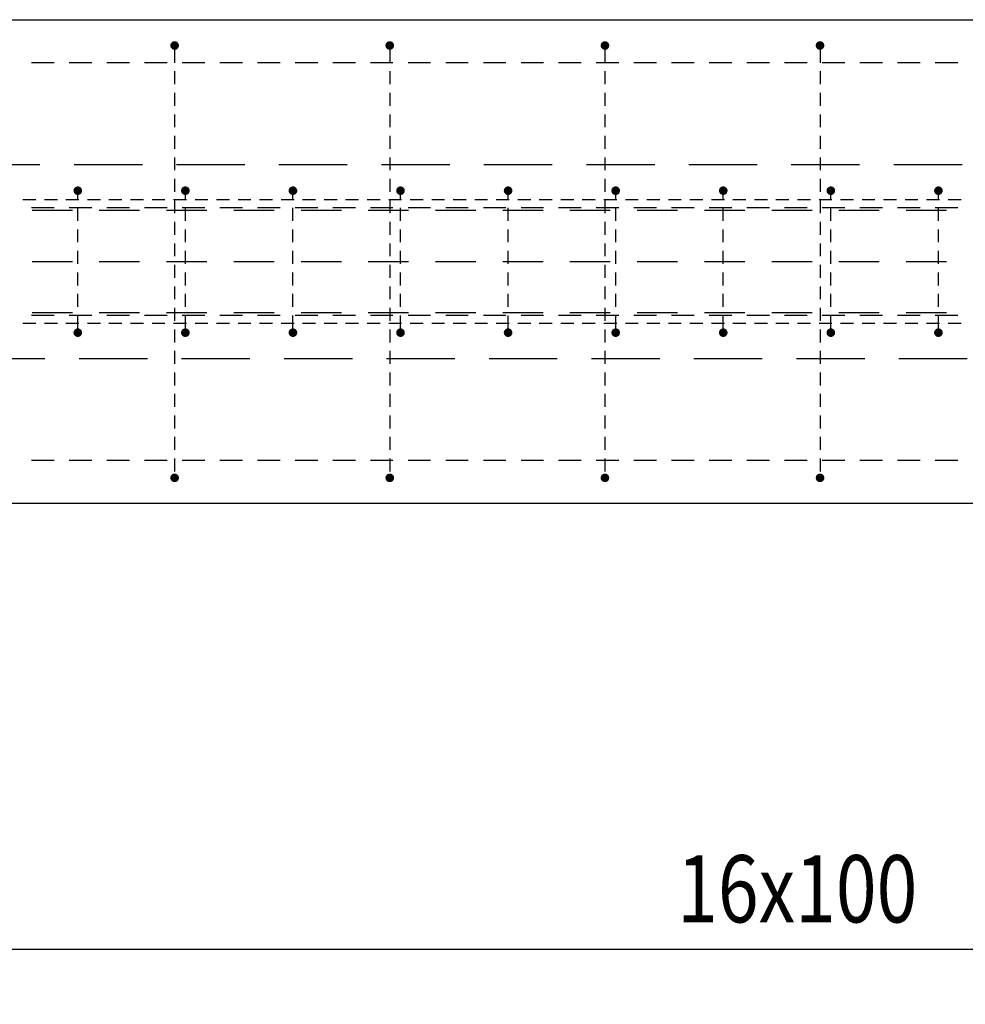
# Model space of a CAD drawing. Units: millimetres. Extents: x 134490 to 161559, y -10176 to 6501.
# Drawn here: x 148051 to 148930, y -5600 to -4684 of the extents above; entities that cross this region are included whole.
import ezdxf

# ---------------------------------------------------------------- set-up
doc = ezdxf.new("R2010")
doc.units = ezdxf.units.MM
doc.header["$LTSCALE"] = 20
doc.linetypes.add('HIDDEN2', pattern=[4.7625, 3.175, -1.5875])
for name, color, linetype in [('K-KOTY', 151, 'Continuous'), ('K-TVAR', 2, 'Continuous'), ('K-TVAR_NAD', 21, 'HIDDEN2'), ('KÓTY_POPIS_ŘADY', 2, 'Continuous'), ('P_PŘÍČNÉ-HORNÍ', 31, 'Continuous')]:
    doc.layers.add(name, color=color, linetype=linetype)
doc.styles.add('KCE-text', font='romans.shx', dxfattribs={"width": 0.8, "height": 62.5})
doc.styles.add('RomanS', font='romans.shx', dxfattribs={"width": 0.7})
doc.dimstyles.new('KCE-25', dxfattribs={"dimscale": 25, "dimtxt": 2.5, "dimasz": 1, "dimexe": 1.25, "dimexo": 0.625, "dimtad": 1, "dimdec": 0, "dimtxsty": 'RomanS', "dimblk": 'dim_end', "dimcen": 2.5, "dimse1": 1, "dimse2": 1, "dimclrt": 2, "dimadec": 1, "dimazin": 0, "dimtfac": 1, "dimtdec": 0, "dimtix": 1, "dimtmove": 2, "dimatfit": 3, "dimldrblk": 'dim_end', "dimfxl": 1, "dimarcsym": 0})

# ---------------------------------------------------------------- blocks, each defined once
blk = doc.blocks.new('dim_end')
for p, q in [((0, 2), (0, -2)), ((-0.8, -0.8), (0.8, 0.8)), ((1, 0), (-1, 0))]:
    blk.add_line(p, q)
blk = doc.blocks.new('*D282')
at = {"layer": 'Defpoints', "color": 0, "transparency": 16777216}
for p in [(150069.94, -5134.28), (146099.94, -7475.46), (150069.94, -7737.3)]:
    blk.add_point(p, dxfattribs=at)
at = {"layer": 'K-KOTY', "color": 0, "lineweight": -2, "transparency": 16777216}
blk.add_line((146124.94, -7737.3), (150044.94, -7737.3), dxfattribs=at)
at = {"layer": 'K-KOTY', "color": 0, "lineweight": -2, "transparency": 16777216, "xscale": 25, "yscale": 25, "zscale": 25, "rotation": 180}
blk.add_blockref('dim_end', (146099.94, -7737.3), dxfattribs=at)
at = {"layer": 'K-KOTY', "color": 0, "lineweight": -2, "transparency": 16777216, "xscale": 25, "yscale": 25, "zscale": 25}
blk.add_blockref('dim_end', (150069.94, -7737.3), dxfattribs=at)
at = {"layer": 'K-KOTY', "color": 2, "transparency": 16777216, "insert": (148084.94, -7690.42), "char_height": 62.5, "attachment_point": 5, "style": 'RomanS'}
blk.add_mtext('3970', dxfattribs=at)
blk = doc.blocks.new('*D283')
at = {"layer": 'Defpoints', "color": 0, "transparency": 16777216}
for p in [(150069.94, -5134.28), (147599.94, -6906.85), (150069.94, -7025.89)]:
    blk.add_point(p, dxfattribs=at)
at = {"layer": 'K-KOTY', "color": 0, "lineweight": -2, "transparency": 16777216}
blk.add_line((147624.94, -7025.89), (150044.94, -7025.89), dxfattribs=at)
at = {"layer": 'K-KOTY', "color": 0, "lineweight": -2, "transparency": 16777216, "xscale": 25, "yscale": 25, "zscale": 25, "rotation": 180}
blk.add_blockref('dim_end', (147599.94, -7025.89), dxfattribs=at)
at = {"layer": 'K-KOTY', "color": 0, "lineweight": -2, "transparency": 16777216, "xscale": 25, "yscale": 25, "zscale": 25}
blk.add_blockref('dim_end', (150069.94, -7025.89), dxfattribs=at)
at = {"layer": 'K-KOTY', "color": 2, "transparency": 16777216, "insert": (148834.94, -6979.02), "char_height": 62.5, "attachment_point": 5, "style": 'RomanS'}
blk.add_mtext('2470', dxfattribs=at)

msp = doc.modelspace()

# ---------------------------------------------------------------- linework, layer by layer
at = {"layer": 'K-TVAR', "color": 7}
for p, q in [((138319.94, -4684.28), (150069.94, -4684.28)), ((150069.94, -5134.28), (138319.94, -5134.28))]:
    msp.add_line(p, q, dxfattribs=at)
at = {"layer": 'K-TVAR_NAD', "color": 7}
for p, q in [((150069.94, -4819.28), (138104.94, -4819.28)), ((138104.94, -4999.28), (150069.94, -4999.28))]:
    msp.add_line(p, q, dxfattribs=at)
at = {"layer": 'KÓTY_POPIS_ŘADY', "color": 151}
msp.add_line((148004.94, -5548.62), (150029.94, -5548.62), dxfattribs=at)
at = {"layer": 'P_PŘÍČNÉ-HORNÍ'}
for points in [[(148196.94, -4708.28, 4, 4, 1), (148192.94, -4708.28, 4, 4, 1)], [(148396.94, -4708.28, 4, 4, 1), (148392.94, -4708.28, 4, 4, 1)], [(148596.94, -4708.28, 4, 4, 1), (148592.94, -4708.28, 4, 4, 1)], [(148796.94, -4708.28, 4, 4, 1), (148792.94, -4708.28, 4, 4, 1)], [(148106.94, -4843.28, 4, 4, 1), (148102.94, -4843.28, 4, 4, 1)], [(148206.94, -4843.28, 4, 4, 1), (148202.94, -4843.28, 4, 4, 1)], [(148306.94, -4843.28, 4, 4, 1), (148302.94, -4843.28, 4, 4, 1)], [(148406.94, -4843.28, 4, 4, 1), (148402.94, -4843.28, 4, 4, 1)], [(148506.94, -4843.28, 4, 4, 1), (148502.94, -4843.28, 4, 4, 1)], [(148606.94, -4843.28, 4, 4, 1), (148602.94, -4843.28, 4, 4, 1)], [(148706.94, -4843.28, 4, 4, 1), (148702.94, -4843.28, 4, 4, 1)], [(148806.94, -4843.28, 4, 4, 1), (148802.94, -4843.28, 4, 4, 1)], [(148906.94, -4843.28, 4, 4, 1), (148902.94, -4843.28, 4, 4, 1)], [(148106.94, -4975.28, 4, 4, 1), (148102.94, -4975.28, 4, 4, 1)], [(148206.94, -4975.28, 4, 4, 1), (148202.94, -4975.28, 4, 4, 1)], [(148306.94, -4975.28, 4, 4, 1), (148302.94, -4975.28, 4, 4, 1)], [(148406.94, -4975.28, 4, 4, 1), (148402.94, -4975.28, 4, 4, 1)], [(148506.94, -4975.28, 4, 4, 1), (148502.94, -4975.28, 4, 4, 1)], [(148606.94, -4975.28, 4, 4, 1), (148602.94, -4975.28, 4, 4, 1)], [(148706.94, -4975.28, 4, 4, 1), (148702.94, -4975.28, 4, 4, 1)], [(148806.94, -4975.28, 4, 4, 1), (148802.94, -4975.28, 4, 4, 1)], [(148906.94, -4975.28, 4, 4, 1), (148902.94, -4975.28, 4, 4, 1)], [(148196.94, -5110.28, 4, 4, 1), (148192.94, -5110.28, 4, 4, 1)], [(148396.94, -5110.28, 4, 4, 1), (148392.94, -5110.28, 4, 4, 1)], [(148596.94, -5110.28, 4, 4, 1), (148592.94, -5110.28, 4, 4, 1)], [(148796.94, -5110.28, 4, 4, 1), (148792.94, -5110.28, 4, 4, 1)]]:
    msp.add_lwpolyline(points, format="xyseb", close=True, dxfattribs=at)
for points in [[(148194.94, -4712.28), (148194.94, -4724.28)], [(148394.94, -4712.28), (148394.94, -4724.28)], [(148594.94, -4712.28), (148594.94, -4724.28)], [(148794.94, -4712.28), (148794.94, -4724.28)], [(148082.94, -4724.28), (148061.94, -4724.28)], [(148082.94, -4724.28), (148061.94, -4724.28)], [(148117.94, -4724.28), (148096.94, -4724.28)], [(148117.94, -4724.28), (148096.94, -4724.28)], [(148152.94, -4724.28), (148131.94, -4724.28)], [(148152.94, -4724.28), (148131.94, -4724.28)], [(148187.94, -4724.28), (148166.94, -4724.28)], [(148187.94, -4724.28), (148166.94, -4724.28)], [(148194.94, -4732.28), (148194.94, -4744.28)], [(148222.94, -4724.28), (148201.94, -4724.28)], [(148222.94, -4724.28), (148201.94, -4724.28)], [(148257.94, -4724.28), (148236.94, -4724.28)], [(148257.94, -4724.28), (148236.94, -4724.28)], [(148292.94, -4724.28), (148271.94, -4724.28)], [(148292.94, -4724.28), (148271.94, -4724.28)], [(148327.94, -4724.28), (148306.94, -4724.28)], [(148327.94, -4724.28), (148306.94, -4724.28)], [(148362.94, -4724.28), (148341.94, -4724.28)], [(148362.94, -4724.28), (148341.94, -4724.28)], [(148397.94, -4724.28), (148376.94, -4724.28)], [(148397.94, -4724.28), (148376.94, -4724.28)], [(148394.94, -4732.28), (148394.94, -4744.28)], [(148432.94, -4724.28), (148411.94, -4724.28)], [(148432.94, -4724.28), (148411.94, -4724.28)], [(148467.94, -4724.28), (148446.94, -4724.28)], [(148467.94, -4724.28), (148446.94, -4724.28)], [(148502.94, -4724.28), (148481.94, -4724.28)], [(148502.94, -4724.28), (148481.94, -4724.28)], [(148537.94, -4724.28), (148516.94, -4724.28)], [(148537.94, -4724.28), (148516.94, -4724.28)], [(148572.94, -4724.28), (148551.94, -4724.28)], [(148572.94, -4724.28), (148551.94, -4724.28)], [(148607.94, -4724.28), (148586.94, -4724.28)], [(148607.94, -4724.28), (148586.94, -4724.28)], [(148594.94, -4732.28), (148594.94, -4744.28)], [(148642.94, -4724.28), (148621.94, -4724.28)], [(148642.94, -4724.28), (148621.94, -4724.28)], [(148677.94, -4724.28), (148656.94, -4724.28)], [(148677.94, -4724.28), (148656.94, -4724.28)], [(148712.94, -4724.28), (148691.94, -4724.28)], [(148712.94, -4724.28), (148691.94, -4724.28)], [(148747.94, -4724.28), (148726.94, -4724.28)], [(148747.94, -4724.28), (148726.94, -4724.28)], [(148782.94, -4724.28), (148761.94, -4724.28)], [(148782.94, -4724.28), (148761.94, -4724.28)], [(148794.94, -4732.28), (148794.94, -4744.28)], [(148817.94, -4724.28), (148796.94, -4724.28)], [(148817.94, -4724.28), (148796.94, -4724.28)], [(148852.94, -4724.28), (148831.94, -4724.28)], [(148852.94, -4724.28), (148831.94, -4724.28)], [(148887.94, -4724.28), (148866.94, -4724.28)], [(148887.94, -4724.28), (148866.94, -4724.28)], [(148922.94, -4724.28), (148901.94, -4724.28)], [(148922.94, -4724.28), (148901.94, -4724.28)], [(148194.94, -4752.28), (148194.94, -4764.28)], [(148394.94, -4752.28), (148394.94, -4764.28)], [(148594.94, -4752.28), (148594.94, -4764.28)], [(148794.94, -4752.28), (148794.94, -4764.28)], [(148194.94, -4772.28), (148194.94, -4784.28)], [(148394.94, -4772.28), (148394.94, -4784.28)], [(148594.94, -4772.28), (148594.94, -4784.28)], [(148794.94, -4772.28), (148794.94, -4784.28)], [(148194.94, -4792.28), (148194.94, -4804.28)], [(148394.94, -4792.28), (148394.94, -4804.28)], [(148594.94, -4792.28), (148594.94, -4804.28)], [(148794.94, -4792.28), (148794.94, -4804.28)], [(148194.94, -4812.28), (148194.94, -4824.28)], [(148394.94, -4812.28), (148394.94, -4824.28)], [(148594.94, -4812.28), (148594.94, -4824.28)], [(148794.94, -4812.28), (148794.94, -4824.28)], [(148194.94, -4832.28), (148194.94, -4844.28)], [(148394.94, -4832.28), (148394.94, -4844.28)], [(148594.94, -4832.28), (148594.94, -4844.28)], [(148794.94, -4832.28), (148794.94, -4844.28)], [(148065.94, -4851.78), (148053.94, -4851.78)], [(148065.94, -4851.78), (148053.94, -4851.78)], [(148065.94, -4851.78), (148053.94, -4851.78)], [(148065.94, -4851.78), (148053.94, -4851.78)], [(148065.94, -4851.78), (148053.94, -4851.78)], [(148085.94, -4851.78), (148073.94, -4851.78)], [(148085.94, -4851.78), (148073.94, -4851.78)], [(148085.94, -4851.78), (148073.94, -4851.78)], [(148085.94, -4851.78), (148073.94, -4851.78)], [(148085.94, -4851.78), (148073.94, -4851.78)], [(148105.94, -4851.78), (148093.94, -4851.78)], [(148105.94, -4851.78), (148093.94, -4851.78)], [(148105.94, -4851.78), (148093.94, -4851.78)], [(148105.94, -4851.78), (148093.94, -4851.78)], [(148105.94, -4851.78), (148093.94, -4851.78)], [(148104.94, -4851.28), (148104.94, -4847.28)], [(148125.94, -4851.78), (148113.94, -4851.78)], [(148125.94, -4851.78), (148113.94, -4851.78)], [(148125.94, -4851.78), (148113.94, -4851.78)], [(148125.94, -4851.78), (148113.94, -4851.78)], [(148125.94, -4851.78), (148113.94, -4851.78)], [(148145.94, -4851.78), (148133.94, -4851.78)], [(148145.94, -4851.78), (148133.94, -4851.78)], [(148145.94, -4851.78), (148133.94, -4851.78)], [(148145.94, -4851.78), (148133.94, -4851.78)], [(148145.94, -4851.78), (148133.94, -4851.78)], [(148165.94, -4851.78), (148153.94, -4851.78)], [(148165.94, -4851.78), (148153.94, -4851.78)], [(148165.94, -4851.78), (148153.94, -4851.78)], [(148165.94, -4851.78), (148153.94, -4851.78)], [(148165.94, -4851.78), (148153.94, -4851.78)], [(148185.94, -4851.78), (148173.94, -4851.78)], [(148185.94, -4851.78), (148173.94, -4851.78)], [(148185.94, -4851.78), (148173.94, -4851.78)], [(148185.94, -4851.78), (148173.94, -4851.78)], [(148185.94, -4851.78), (148173.94, -4851.78)], [(148205.94, -4851.78), (148193.94, -4851.78)], [(148205.94, -4851.78), (148193.94, -4851.78)], [(148205.94, -4851.78), (148193.94, -4851.78)], [(148205.94, -4851.78), (148193.94, -4851.78)], [(148205.94, -4851.78), (148193.94, -4851.78)], [(148204.94, -4851.28), (148204.94, -4847.28)], [(148225.94, -4851.78), (148213.94, -4851.78)], [(148225.94, -4851.78), (148213.94, -4851.78)], [(148225.94, -4851.78), (148213.94, -4851.78)], [(148225.94, -4851.78), (148213.94, -4851.78)], [(148225.94, -4851.78), (148213.94, -4851.78)], [(148245.94, -4851.78), (148233.94, -4851.78)], [(148245.94, -4851.78), (148233.94, -4851.78)], [(148245.94, -4851.78), (148233.94, -4851.78)], [(148245.94, -4851.78), (148233.94, -4851.78)], [(148245.94, -4851.78), (148233.94, -4851.78)], [(148265.94, -4851.78), (148253.94, -4851.78)], [(148265.94, -4851.78), (148253.94, -4851.78)], [(148265.94, -4851.78), (148253.94, -4851.78)], [(148265.94, -4851.78), (148253.94, -4851.78)], [(148265.94, -4851.78), (148253.94, -4851.78)], [(148285.94, -4851.78), (148273.94, -4851.78)], [(148285.94, -4851.78), (148273.94, -4851.78)], [(148285.94, -4851.78), (148273.94, -4851.78)], [(148285.94, -4851.78), (148273.94, -4851.78)], [(148285.94, -4851.78), (148273.94, -4851.78)], [(148305.94, -4851.78), (148293.94, -4851.78)], [(148305.94, -4851.78), (148293.94, -4851.78)], [(148305.94, -4851.78), (148293.94, -4851.78)], [(148305.94, -4851.78), (148293.94, -4851.78)], [(148305.94, -4851.78), (148293.94, -4851.78)], [(148304.94, -4851.28), (148304.94, -4847.28)], [(148325.94, -4851.78), (148313.94, -4851.78)], [(148325.94, -4851.78), (148313.94, -4851.78)], [(148325.94, -4851.78), (148313.94, -4851.78)], [(148325.94, -4851.78), (148313.94, -4851.78)], [(148325.94, -4851.78), (148313.94, -4851.78)], [(148345.94, -4851.78), (148333.94, -4851.78)], [(148345.94, -4851.78), (148333.94, -4851.78)], [(148345.94, -4851.78), (148333.94, -4851.78)], [(148345.94, -4851.78), (148333.94, -4851.78)], [(148345.94, -4851.78), (148333.94, -4851.78)], [(148365.94, -4851.78), (148353.94, -4851.78)], [(148365.94, -4851.78), (148353.94, -4851.78)], [(148365.94, -4851.78), (148353.94, -4851.78)], [(148365.94, -4851.78), (148353.94, -4851.78)], [(148365.94, -4851.78), (148353.94, -4851.78)], [(148385.94, -4851.78), (148373.94, -4851.78)], [(148385.94, -4851.78), (148373.94, -4851.78)], [(148385.94, -4851.78), (148373.94, -4851.78)], [(148385.94, -4851.78), (148373.94, -4851.78)], [(148385.94, -4851.78), (148373.94, -4851.78)], [(148405.94, -4851.78), (148393.94, -4851.78)], [(148405.94, -4851.78), (148393.94, -4851.78)], [(148405.94, -4851.78), (148393.94, -4851.78)], [(148405.94, -4851.78), (148393.94, -4851.78)], [(148405.94, -4851.78), (148393.94, -4851.78)], [(148404.94, -4851.28), (148404.94, -4847.28)], [(148425.94, -4851.78), (148413.94, -4851.78)], [(148425.94, -4851.78), (148413.94, -4851.78)], [(148425.94, -4851.78), (148413.94, -4851.78)], [(148425.94, -4851.78), (148413.94, -4851.78)], [(148425.94, -4851.78), (148413.94, -4851.78)], [(148445.94, -4851.78), (148433.94, -4851.78)], [(148445.94, -4851.78), (148433.94, -4851.78)], [(148445.94, -4851.78), (148433.94, -4851.78)], [(148445.94, -4851.78), (148433.94, -4851.78)], [(148445.94, -4851.78), (148433.94, -4851.78)], [(148465.94, -4851.78), (148453.94, -4851.78)], [(148465.94, -4851.78), (148453.94, -4851.78)], [(148465.94, -4851.78), (148453.94, -4851.78)], [(148465.94, -4851.78), (148453.94, -4851.78)], [(148465.94, -4851.78), (148453.94, -4851.78)], [(148485.94, -4851.78), (148473.94, -4851.78)], [(148485.94, -4851.78), (148473.94, -4851.78)], [(148485.94, -4851.78), (148473.94, -4851.78)], [(148485.94, -4851.78), (148473.94, -4851.78)], [(148485.94, -4851.78), (148473.94, -4851.78)], [(148505.94, -4851.78), (148493.94, -4851.78)], [(148505.94, -4851.78), (148493.94, -4851.78)], [(148505.94, -4851.78), (148493.94, -4851.78)], [(148505.94, -4851.78), (148493.94, -4851.78)], [(148505.94, -4851.78), (148493.94, -4851.78)], [(148504.94, -4851.28), (148504.94, -4847.28)], [(148525.94, -4851.78), (148513.94, -4851.78)], [(148525.94, -4851.78), (148513.94, -4851.78)], [(148525.94, -4851.78), (148513.94, -4851.78)], [(148525.94, -4851.78), (148513.94, -4851.78)], [(148525.94, -4851.78), (148513.94, -4851.78)], [(148545.94, -4851.78), (148533.94, -4851.78)], [(148545.94, -4851.78), (148533.94, -4851.78)], [(148545.94, -4851.78), (148533.94, -4851.78)], [(148545.94, -4851.78), (148533.94, -4851.78)], [(148545.94, -4851.78), (148533.94, -4851.78)], [(148565.94, -4851.78), (148553.94, -4851.78)], [(148565.94, -4851.78), (148553.94, -4851.78)], [(148565.94, -4851.78), (148553.94, -4851.78)], [(148565.94, -4851.78), (148553.94, -4851.78)], [(148565.94, -4851.78), (148553.94, -4851.78)], [(148585.94, -4851.78), (148573.94, -4851.78)], [(148585.94, -4851.78), (148573.94, -4851.78)], [(148585.94, -4851.78), (148573.94, -4851.78)], [(148585.94, -4851.78), (148573.94, -4851.78)], [(148585.94, -4851.78), (148573.94, -4851.78)], [(148605.94, -4851.78), (148593.94, -4851.78)], [(148605.94, -4851.78), (148593.94, -4851.78)], [(148605.94, -4851.78), (148593.94, -4851.78)], [(148605.94, -4851.78), (148593.94, -4851.78)], [(148605.94, -4851.78), (148593.94, -4851.78)], [(148604.94, -4851.28), (148604.94, -4847.28)], [(148625.94, -4851.78), (148613.94, -4851.78)], [(148625.94, -4851.78), (148613.94, -4851.78)], [(148625.94, -4851.78), (148613.94, -4851.78)], [(148625.94, -4851.78), (148613.94, -4851.78)], [(148625.94, -4851.78), (148613.94, -4851.78)], [(148645.94, -4851.78), (148633.94, -4851.78)], [(148645.94, -4851.78), (148633.94, -4851.78)], [(148645.94, -4851.78), (148633.94, -4851.78)], [(148645.94, -4851.78), (148633.94, -4851.78)], [(148645.94, -4851.78), (148633.94, -4851.78)], [(148665.94, -4851.78), (148653.94, -4851.78)], [(148665.94, -4851.78), (148653.94, -4851.78)], [(148665.94, -4851.78), (148653.94, -4851.78)], [(148665.94, -4851.78), (148653.94, -4851.78)], [(148665.94, -4851.78), (148653.94, -4851.78)], [(148685.94, -4851.78), (148673.94, -4851.78)], [(148685.94, -4851.78), (148673.94, -4851.78)], [(148685.94, -4851.78), (148673.94, -4851.78)], [(148685.94, -4851.78), (148673.94, -4851.78)], [(148685.94, -4851.78), (148673.94, -4851.78)], [(148705.94, -4851.78), (148693.94, -4851.78)], [(148705.94, -4851.78), (148693.94, -4851.78)], [(148705.94, -4851.78), (148693.94, -4851.78)], [(148705.94, -4851.78), (148693.94, -4851.78)], [(148705.94, -4851.78), (148693.94, -4851.78)], [(148704.94, -4851.28), (148704.94, -4847.28)], [(148725.94, -4851.78), (148713.94, -4851.78)], [(148725.94, -4851.78), (148713.94, -4851.78)], [(148725.94, -4851.78), (148713.94, -4851.78)], [(148725.94, -4851.78), (148713.94, -4851.78)], [(148725.94, -4851.78), (148713.94, -4851.78)], [(148745.94, -4851.78), (148733.94, -4851.78)], [(148745.94, -4851.78), (148733.94, -4851.78)], [(148745.94, -4851.78), (148733.94, -4851.78)], [(148745.94, -4851.78), (148733.94, -4851.78)], [(148745.94, -4851.78), (148733.94, -4851.78)], [(148765.94, -4851.78), (148753.94, -4851.78)], [(148765.94, -4851.78), (148753.94, -4851.78)], [(148765.94, -4851.78), (148753.94, -4851.78)], [(148765.94, -4851.78), (148753.94, -4851.78)], [(148765.94, -4851.78), (148753.94, -4851.78)], [(148785.94, -4851.78), (148773.94, -4851.78)], [(148785.94, -4851.78), (148773.94, -4851.78)], [(148785.94, -4851.78), (148773.94, -4851.78)], [(148785.94, -4851.78), (148773.94, -4851.78)], [(148785.94, -4851.78), (148773.94, -4851.78)], [(148805.94, -4851.78), (148793.94, -4851.78)], [(148805.94, -4851.78), (148793.94, -4851.78)], [(148805.94, -4851.78), (148793.94, -4851.78)], [(148805.94, -4851.78), (148793.94, -4851.78)], [(148805.94, -4851.78), (148793.94, -4851.78)], [(148804.94, -4851.28), (148804.94, -4847.28)], [(148825.94, -4851.78), (148813.94, -4851.78)], [(148825.94, -4851.78), (148813.94, -4851.78)], [(148825.94, -4851.78), (148813.94, -4851.78)], [(148825.94, -4851.78), (148813.94, -4851.78)], [(148825.94, -4851.78), (148813.94, -4851.78)], [(148845.94, -4851.78), (148833.94, -4851.78)], [(148845.94, -4851.78), (148833.94, -4851.78)], [(148845.94, -4851.78), (148833.94, -4851.78)], [(148845.94, -4851.78), (148833.94, -4851.78)], [(148845.94, -4851.78), (148833.94, -4851.78)], [(148865.94, -4851.78), (148853.94, -4851.78)], [(148865.94, -4851.78), (148853.94, -4851.78)], [(148865.94, -4851.78), (148853.94, -4851.78)], [(148865.94, -4851.78), (148853.94, -4851.78)], [(148865.94, -4851.78), (148853.94, -4851.78)], [(148885.94, -4851.78), (148873.94, -4851.78)], [(148885.94, -4851.78), (148873.94, -4851.78)], [(148885.94, -4851.78), (148873.94, -4851.78)], [(148885.94, -4851.78), (148873.94, -4851.78)], [(148885.94, -4851.78), (148873.94, -4851.78)], [(148905.94, -4851.78), (148893.94, -4851.78)], [(148905.94, -4851.78), (148893.94, -4851.78)], [(148905.94, -4851.78), (148893.94, -4851.78)], [(148905.94, -4851.78), (148893.94, -4851.78)], [(148905.94, -4851.78), (148893.94, -4851.78)], [(148904.94, -4851.28), (148904.94, -4847.28)], [(148925.94, -4851.78), (148913.94, -4851.78)], [(148925.94, -4851.78), (148913.94, -4851.78)], [(148925.94, -4851.78), (148913.94, -4851.78)], [(148925.94, -4851.78), (148913.94, -4851.78)], [(148925.94, -4851.78), (148913.94, -4851.78)], [(148082.94, -4859.28), (148061.94, -4859.28)], [(148117.94, -4859.28), (148096.94, -4859.28)], [(148104.94, -4871.28), (148104.94, -4859.28)], [(148152.94, -4859.28), (148131.94, -4859.28)], [(148187.94, -4859.28), (148166.94, -4859.28)], [(148194.94, -4852.28), (148194.94, -4864.28)], [(148222.94, -4859.28), (148201.94, -4859.28)], [(148204.94, -4871.28), (148204.94, -4859.28)], [(148257.94, -4859.28), (148236.94, -4859.28)], [(148292.94, -4859.28), (148271.94, -4859.28)], [(148304.94, -4871.28), (148304.94, -4859.28)], [(148327.94, -4859.28), (148306.94, -4859.28)], [(148362.94, -4859.28), (148341.94, -4859.28)], [(148397.94, -4859.28), (148376.94, -4859.28)], [(148394.94, -4852.28), (148394.94, -4864.28)], [(148404.94, -4871.28), (148404.94, -4859.28)], [(148432.94, -4859.28), (148411.94, -4859.28)], [(148467.94, -4859.28), (148446.94, -4859.28)], [(148502.94, -4859.28), (148481.94, -4859.28)], [(148504.94, -4871.28), (148504.94, -4859.28)], [(148537.94, -4859.28), (148516.94, -4859.28)], [(148572.94, -4859.28), (148551.94, -4859.28)], [(148607.94, -4859.28), (148586.94, -4859.28)], [(148594.94, -4852.28), (148594.94, -4864.28)], [(148604.94, -4871.28), (148604.94, -4859.28)], [(148642.94, -4859.28), (148621.94, -4859.28)], [(148677.94, -4859.28), (148656.94, -4859.28)], [(148712.94, -4859.28), (148691.94, -4859.28)], [(148704.94, -4871.28), (148704.94, -4859.28)], [(148747.94, -4859.28), (148726.94, -4859.28)], [(148782.94, -4859.28), (148761.94, -4859.28)], [(148794.94, -4852.28), (148794.94, -4864.28)], [(148817.94, -4859.28), (148796.94, -4859.28)], [(148804.94, -4871.28), (148804.94, -4859.28)], [(148852.94, -4859.28), (148831.94, -4859.28)], [(148887.94, -4859.28), (148866.94, -4859.28)], [(148922.94, -4859.28), (148901.94, -4859.28)], [(148904.94, -4871.28), (148904.94, -4859.28)], [(148099.94, -4861.78), (148062.44, -4861.78)], [(148099.94, -4861.78), (148062.44, -4861.78)], [(148162.44, -4861.78), (148124.94, -4861.78)], [(148162.44, -4861.78), (148124.94, -4861.78)], [(148224.94, -4861.78), (148187.44, -4861.78)], [(148224.94, -4861.78), (148187.44, -4861.78)], [(148287.44, -4861.78), (148249.94, -4861.78)], [(148287.44, -4861.78), (148249.94, -4861.78)], [(148349.94, -4861.78), (148312.44, -4861.78)], [(148349.94, -4861.78), (148312.44, -4861.78)], [(148412.44, -4861.78), (148374.94, -4861.78)], [(148412.44, -4861.78), (148374.94, -4861.78)], [(148474.94, -4861.78), (148437.44, -4861.78)], [(148474.94, -4861.78), (148437.44, -4861.78)], [(148537.44, -4861.78), (148499.94, -4861.78)], [(148537.44, -4861.78), (148499.94, -4861.78)], [(148599.94, -4861.78), (148562.44, -4861.78)], [(148599.94, -4861.78), (148562.44, -4861.78)], [(148662.44, -4861.78), (148624.94, -4861.78)], [(148662.44, -4861.78), (148624.94, -4861.78)], [(148724.94, -4861.78), (148687.44, -4861.78)], [(148724.94, -4861.78), (148687.44, -4861.78)], [(148787.44, -4861.78), (148749.94, -4861.78)], [(148787.44, -4861.78), (148749.94, -4861.78)], [(148849.94, -4861.78), (148812.44, -4861.78)], [(148849.94, -4861.78), (148812.44, -4861.78)], [(148912.44, -4861.78), (148874.94, -4861.78)], [(148912.44, -4861.78), (148874.94, -4861.78)], [(148104.94, -4891.28), (148104.94, -4879.28)], [(148194.94, -4872.28), (148194.94, -4884.28)], [(148204.94, -4891.28), (148204.94, -4879.28)], [(148304.94, -4891.28), (148304.94, -4879.28)], [(148394.94, -4872.28), (148394.94, -4884.28)], [(148404.94, -4891.28), (148404.94, -4879.28)], [(148504.94, -4891.28), (148504.94, -4879.28)], [(148594.94, -4872.28), (148594.94, -4884.28)], [(148604.94, -4891.28), (148604.94, -4879.28)], [(148704.94, -4891.28), (148704.94, -4879.28)], [(148794.94, -4872.28), (148794.94, -4884.28)], [(148804.94, -4891.28), (148804.94, -4879.28)], [(148904.94, -4891.28), (148904.94, -4879.28)], [(148194.94, -4892.28), (148194.94, -4904.28)], [(148394.94, -4892.28), (148394.94, -4904.28)], [(148594.94, -4892.28), (148594.94, -4904.28)], [(148794.94, -4892.28), (148794.94, -4904.28)], [(148104.94, -4911.28), (148104.94, -4899.28)], [(148204.94, -4911.28), (148204.94, -4899.28)], [(148304.94, -4911.28), (148304.94, -4899.28)], [(148404.94, -4911.28), (148404.94, -4899.28)], [(148504.94, -4911.28), (148504.94, -4899.28)], [(148604.94, -4911.28), (148604.94, -4899.28)], [(148704.94, -4911.28), (148704.94, -4899.28)], [(148804.94, -4911.28), (148804.94, -4899.28)], [(148904.94, -4911.28), (148904.94, -4899.28)], [(148099.94, -4909.28), (148062.44, -4909.28)], [(148099.94, -4909.28), (148062.44, -4909.28)], [(148162.44, -4909.28), (148124.94, -4909.28)], [(148162.44, -4909.28), (148124.94, -4909.28)], [(148224.94, -4909.28), (148187.44, -4909.28)], [(148224.94, -4909.28), (148187.44, -4909.28)], [(148194.94, -4912.28), (148194.94, -4924.28)], [(148287.44, -4909.28), (148249.94, -4909.28)], [(148287.44, -4909.28), (148249.94, -4909.28)], [(148349.94, -4909.28), (148312.44, -4909.28)], [(148349.94, -4909.28), (148312.44, -4909.28)], [(148412.44, -4909.28), (148374.94, -4909.28)], [(148412.44, -4909.28), (148374.94, -4909.28)], [(148394.94, -4912.28), (148394.94, -4924.28)], [(148474.94, -4909.28), (148437.44, -4909.28)], [(148474.94, -4909.28), (148437.44, -4909.28)], [(148537.44, -4909.28), (148499.94, -4909.28)], [(148537.44, -4909.28), (148499.94, -4909.28)], [(148599.94, -4909.28), (148562.44, -4909.28)], [(148599.94, -4909.28), (148562.44, -4909.28)], [(148594.94, -4912.28), (148594.94, -4924.28)], [(148662.44, -4909.28), (148624.94, -4909.28)], [(148662.44, -4909.28), (148624.94, -4909.28)], [(148724.94, -4909.28), (148687.44, -4909.28)], [(148724.94, -4909.28), (148687.44, -4909.28)], [(148787.44, -4909.28), (148749.94, -4909.28)], [(148787.44, -4909.28), (148749.94, -4909.28)], [(148794.94, -4912.28), (148794.94, -4924.28)], [(148849.94, -4909.28), (148812.44, -4909.28)], [(148849.94, -4909.28), (148812.44, -4909.28)], [(148912.44, -4909.28), (148874.94, -4909.28)], [(148912.44, -4909.28), (148874.94, -4909.28)], [(148104.94, -4931.28), (148104.94, -4919.28)], [(148204.94, -4931.28), (148204.94, -4919.28)], [(148304.94, -4931.28), (148304.94, -4919.28)], [(148404.94, -4931.28), (148404.94, -4919.28)], [(148504.94, -4931.28), (148504.94, -4919.28)], [(148604.94, -4931.28), (148604.94, -4919.28)], [(148704.94, -4931.28), (148704.94, -4919.28)], [(148804.94, -4931.28), (148804.94, -4919.28)], [(148904.94, -4931.28), (148904.94, -4919.28)], [(148194.94, -4932.28), (148194.94, -4944.28)], [(148394.94, -4932.28), (148394.94, -4944.28)], [(148594.94, -4932.28), (148594.94, -4944.28)], [(148794.94, -4932.28), (148794.94, -4944.28)], [(148104.94, -4951.28), (148104.94, -4939.28)], [(148204.94, -4951.28), (148204.94, -4939.28)], [(148304.94, -4951.28), (148304.94, -4939.28)], [(148404.94, -4951.28), (148404.94, -4939.28)], [(148504.94, -4951.28), (148504.94, -4939.28)], [(148604.94, -4951.28), (148604.94, -4939.28)], [(148704.94, -4951.28), (148704.94, -4939.28)], [(148804.94, -4951.28), (148804.94, -4939.28)], [(148904.94, -4951.28), (148904.94, -4939.28)], [(148194.94, -4952.28), (148194.94, -4964.28)], [(148394.94, -4952.28), (148394.94, -4964.28)], [(148594.94, -4952.28), (148594.94, -4964.28)], [(148794.94, -4952.28), (148794.94, -4964.28)], [(148082.94, -4959.28), (148061.94, -4959.28)], [(148099.94, -4956.78), (148062.44, -4956.78)], [(148099.94, -4956.78), (148062.44, -4956.78)], [(148117.94, -4959.28), (148096.94, -4959.28)], [(148104.94, -4971.28), (148104.94, -4959.28)], [(148162.44, -4956.78), (148124.94, -4956.78)], [(148162.44, -4956.78), (148124.94, -4956.78)], [(148152.94, -4959.28), (148131.94, -4959.28)], [(148187.94, -4959.28), (148166.94, -4959.28)], [(148224.94, -4956.78), (148187.44, -4956.78)], [(148224.94, -4956.78), (148187.44, -4956.78)], [(148222.94, -4959.28), (148201.94, -4959.28)], [(148204.94, -4971.28), (148204.94, -4959.28)], [(148257.94, -4959.28), (148236.94, -4959.28)], [(148287.44, -4956.78), (148249.94, -4956.78)], [(148287.44, -4956.78), (148249.94, -4956.78)], [(148292.94, -4959.28), (148271.94, -4959.28)], [(148304.94, -4971.28), (148304.94, -4959.28)], [(148327.94, -4959.28), (148306.94, -4959.28)], [(148349.94, -4956.78), (148312.44, -4956.78)], [(148349.94, -4956.78), (148312.44, -4956.78)], [(148362.94, -4959.28), (148341.94, -4959.28)], [(148412.44, -4956.78), (148374.94, -4956.78)], [(148412.44, -4956.78), (148374.94, -4956.78)], [(148397.94, -4959.28), (148376.94, -4959.28)], [(148404.94, -4971.28), (148404.94, -4959.28)], [(148432.94, -4959.28), (148411.94, -4959.28)], [(148474.94, -4956.78), (148437.44, -4956.78)], [(148474.94, -4956.78), (148437.44, -4956.78)], [(148467.94, -4959.28), (148446.94, -4959.28)], [(148502.94, -4959.28), (148481.94, -4959.28)], [(148537.44, -4956.78), (148499.94, -4956.78)], [(148537.44, -4956.78), (148499.94, -4956.78)], [(148504.94, -4971.28), (148504.94, -4959.28)], [(148537.94, -4959.28), (148516.94, -4959.28)], [(148572.94, -4959.28), (148551.94, -4959.28)], [(148599.94, -4956.78), (148562.44, -4956.78)], [(148599.94, -4956.78), (148562.44, -4956.78)], [(148607.94, -4959.28), (148586.94, -4959.28)], [(148604.94, -4971.28), (148604.94, -4959.28)], [(148642.94, -4959.28), (148621.94, -4959.28)], [(148662.44, -4956.78), (148624.94, -4956.78)], [(148662.44, -4956.78), (148624.94, -4956.78)], [(148677.94, -4959.28), (148656.94, -4959.28)], [(148724.94, -4956.78), (148687.44, -4956.78)], [(148724.94, -4956.78), (148687.44, -4956.78)], [(148712.94, -4959.28), (148691.94, -4959.28)], [(148704.94, -4971.28), (148704.94, -4959.28)], [(148747.94, -4959.28), (148726.94, -4959.28)], [(148787.44, -4956.78), (148749.94, -4956.78)], [(148787.44, -4956.78), (148749.94, -4956.78)], [(148782.94, -4959.28), (148761.94, -4959.28)], [(148817.94, -4959.28), (148796.94, -4959.28)], [(148804.94, -4971.28), (148804.94, -4959.28)], [(148849.94, -4956.78), (148812.44, -4956.78)], [(148849.94, -4956.78), (148812.44, -4956.78)], [(148852.94, -4959.28), (148831.94, -4959.28)], [(148887.94, -4959.28), (148866.94, -4959.28)], [(148912.44, -4956.78), (148874.94, -4956.78)], [(148912.44, -4956.78), (148874.94, -4956.78)], [(148922.94, -4959.28), (148901.94, -4959.28)], [(148904.94, -4971.28), (148904.94, -4959.28)], [(148065.94, -4966.78), (148053.94, -4966.78)], [(148065.94, -4966.78), (148053.94, -4966.78)], [(148065.94, -4966.78), (148053.94, -4966.78)], [(148065.94, -4966.78), (148053.94, -4966.78)], [(148065.94, -4966.78), (148053.94, -4966.78)], [(148085.94, -4966.78), (148073.94, -4966.78)], [(148085.94, -4966.78), (148073.94, -4966.78)], [(148085.94, -4966.78), (148073.94, -4966.78)], [(148085.94, -4966.78), (148073.94, -4966.78)], [(148085.94, -4966.78), (148073.94, -4966.78)], [(148105.94, -4966.78), (148093.94, -4966.78)], [(148105.94, -4966.78), (148093.94, -4966.78)], [(148105.94, -4966.78), (148093.94, -4966.78)], [(148105.94, -4966.78), (148093.94, -4966.78)], [(148105.94, -4966.78), (148093.94, -4966.78)], [(148125.94, -4966.78), (148113.94, -4966.78)], [(148125.94, -4966.78), (148113.94, -4966.78)], [(148125.94, -4966.78), (148113.94, -4966.78)], [(148125.94, -4966.78), (148113.94, -4966.78)], [(148125.94, -4966.78), (148113.94, -4966.78)], [(148145.94, -4966.78), (148133.94, -4966.78)], [(148145.94, -4966.78), (148133.94, -4966.78)], [(148145.94, -4966.78), (148133.94, -4966.78)], [(148145.94, -4966.78), (148133.94, -4966.78)], [(148145.94, -4966.78), (148133.94, -4966.78)], [(148165.94, -4966.78), (148153.94, -4966.78)], [(148165.94, -4966.78), (148153.94, -4966.78)], [(148165.94, -4966.78), (148153.94, -4966.78)], [(148165.94, -4966.78), (148153.94, -4966.78)], [(148165.94, -4966.78), (148153.94, -4966.78)], [(148185.94, -4966.78), (148173.94, -4966.78)], [(148185.94, -4966.78), (148173.94, -4966.78)], [(148185.94, -4966.78), (148173.94, -4966.78)], [(148185.94, -4966.78), (148173.94, -4966.78)], [(148185.94, -4966.78), (148173.94, -4966.78)], [(148205.94, -4966.78), (148193.94, -4966.78)], [(148205.94, -4966.78), (148193.94, -4966.78)], [(148205.94, -4966.78), (148193.94, -4966.78)], [(148205.94, -4966.78), (148193.94, -4966.78)], [(148205.94, -4966.78), (148193.94, -4966.78)], [(148225.94, -4966.78), (148213.94, -4966.78)], [(148225.94, -4966.78), (148213.94, -4966.78)], [(148225.94, -4966.78), (148213.94, -4966.78)], [(148225.94, -4966.78), (148213.94, -4966.78)], [(148225.94, -4966.78), (148213.94, -4966.78)], [(148245.94, -4966.78), (148233.94, -4966.78)], [(148245.94, -4966.78), (148233.94, -4966.78)], [(148245.94, -4966.78), (148233.94, -4966.78)], [(148245.94, -4966.78), (148233.94, -4966.78)], [(148245.94, -4966.78), (148233.94, -4966.78)], [(148265.94, -4966.78), (148253.94, -4966.78)], [(148265.94, -4966.78), (148253.94, -4966.78)], [(148265.94, -4966.78), (148253.94, -4966.78)], [(148265.94, -4966.78), (148253.94, -4966.78)], [(148265.94, -4966.78), (148253.94, -4966.78)], [(148285.94, -4966.78), (148273.94, -4966.78)], [(148285.94, -4966.78), (148273.94, -4966.78)], [(148285.94, -4966.78), (148273.94, -4966.78)], [(148285.94, -4966.78), (148273.94, -4966.78)], [(148285.94, -4966.78), (148273.94, -4966.78)], [(148305.94, -4966.78), (148293.94, -4966.78)], [(148305.94, -4966.78), (148293.94, -4966.78)], [(148305.94, -4966.78), (148293.94, -4966.78)], [(148305.94, -4966.78), (148293.94, -4966.78)], [(148305.94, -4966.78), (148293.94, -4966.78)], [(148325.94, -4966.78), (148313.94, -4966.78)], [(148325.94, -4966.78), (148313.94, -4966.78)], [(148325.94, -4966.78), (148313.94, -4966.78)], [(148325.94, -4966.78), (148313.94, -4966.78)], [(148325.94, -4966.78), (148313.94, -4966.78)], [(148345.94, -4966.78), (148333.94, -4966.78)], [(148345.94, -4966.78), (148333.94, -4966.78)], [(148345.94, -4966.78), (148333.94, -4966.78)], [(148345.94, -4966.78), (148333.94, -4966.78)], [(148345.94, -4966.78), (148333.94, -4966.78)], [(148365.94, -4966.78), (148353.94, -4966.78)], [(148365.94, -4966.78), (148353.94, -4966.78)], [(148365.94, -4966.78), (148353.94, -4966.78)], [(148365.94, -4966.78), (148353.94, -4966.78)], [(148365.94, -4966.78), (148353.94, -4966.78)], [(148385.94, -4966.78), (148373.94, -4966.78)], [(148385.94, -4966.78), (148373.94, -4966.78)], [(148385.94, -4966.78), (148373.94, -4966.78)], [(148385.94, -4966.78), (148373.94, -4966.78)], [(148385.94, -4966.78), (148373.94, -4966.78)], [(148405.94, -4966.78), (148393.94, -4966.78)], [(148405.94, -4966.78), (148393.94, -4966.78)], [(148405.94, -4966.78), (148393.94, -4966.78)], [(148405.94, -4966.78), (148393.94, -4966.78)], [(148405.94, -4966.78), (148393.94, -4966.78)], [(148425.94, -4966.78), (148413.94, -4966.78)], [(148425.94, -4966.78), (148413.94, -4966.78)], [(148425.94, -4966.78), (148413.94, -4966.78)], [(148425.94, -4966.78), (148413.94, -4966.78)], [(148425.94, -4966.78), (148413.94, -4966.78)], [(148445.94, -4966.78), (148433.94, -4966.78)], [(148445.94, -4966.78), (148433.94, -4966.78)], [(148445.94, -4966.78), (148433.94, -4966.78)], [(148445.94, -4966.78), (148433.94, -4966.78)], [(148445.94, -4966.78), (148433.94, -4966.78)], [(148465.94, -4966.78), (148453.94, -4966.78)], [(148465.94, -4966.78), (148453.94, -4966.78)], [(148465.94, -4966.78), (148453.94, -4966.78)], [(148465.94, -4966.78), (148453.94, -4966.78)], [(148465.94, -4966.78), (148453.94, -4966.78)], [(148485.94, -4966.78), (148473.94, -4966.78)], [(148485.94, -4966.78), (148473.94, -4966.78)], [(148485.94, -4966.78), (148473.94, -4966.78)], [(148485.94, -4966.78), (148473.94, -4966.78)], [(148485.94, -4966.78), (148473.94, -4966.78)], [(148505.94, -4966.78), (148493.94, -4966.78)], [(148505.94, -4966.78), (148493.94, -4966.78)], [(148505.94, -4966.78), (148493.94, -4966.78)], [(148505.94, -4966.78), (148493.94, -4966.78)], [(148505.94, -4966.78), (148493.94, -4966.78)], [(148525.94, -4966.78), (148513.94, -4966.78)], [(148525.94, -4966.78), (148513.94, -4966.78)], [(148525.94, -4966.78), (148513.94, -4966.78)], [(148525.94, -4966.78), (148513.94, -4966.78)], [(148525.94, -4966.78), (148513.94, -4966.78)], [(148545.94, -4966.78), (148533.94, -4966.78)], [(148545.94, -4966.78), (148533.94, -4966.78)], [(148545.94, -4966.78), (148533.94, -4966.78)], [(148545.94, -4966.78), (148533.94, -4966.78)], [(148545.94, -4966.78), (148533.94, -4966.78)], [(148565.94, -4966.78), (148553.94, -4966.78)], [(148565.94, -4966.78), (148553.94, -4966.78)], [(148565.94, -4966.78), (148553.94, -4966.78)], [(148565.94, -4966.78), (148553.94, -4966.78)], [(148565.94, -4966.78), (148553.94, -4966.78)], [(148585.94, -4966.78), (148573.94, -4966.78)], [(148585.94, -4966.78), (148573.94, -4966.78)], [(148585.94, -4966.78), (148573.94, -4966.78)], [(148585.94, -4966.78), (148573.94, -4966.78)], [(148585.94, -4966.78), (148573.94, -4966.78)], [(148605.94, -4966.78), (148593.94, -4966.78)], [(148605.94, -4966.78), (148593.94, -4966.78)], [(148605.94, -4966.78), (148593.94, -4966.78)], [(148605.94, -4966.78), (148593.94, -4966.78)], [(148605.94, -4966.78), (148593.94, -4966.78)], [(148625.94, -4966.78), (148613.94, -4966.78)], [(148625.94, -4966.78), (148613.94, -4966.78)], [(148625.94, -4966.78), (148613.94, -4966.78)], [(148625.94, -4966.78), (148613.94, -4966.78)], [(148625.94, -4966.78), (148613.94, -4966.78)], [(148645.94, -4966.78), (148633.94, -4966.78)], [(148645.94, -4966.78), (148633.94, -4966.78)], [(148645.94, -4966.78), (148633.94, -4966.78)], [(148645.94, -4966.78), (148633.94, -4966.78)], [(148645.94, -4966.78), (148633.94, -4966.78)], [(148665.94, -4966.78), (148653.94, -4966.78)], [(148665.94, -4966.78), (148653.94, -4966.78)], [(148665.94, -4966.78), (148653.94, -4966.78)], [(148665.94, -4966.78), (148653.94, -4966.78)], [(148665.94, -4966.78), (148653.94, -4966.78)], [(148685.94, -4966.78), (148673.94, -4966.78)], [(148685.94, -4966.78), (148673.94, -4966.78)], [(148685.94, -4966.78), (148673.94, -4966.78)], [(148685.94, -4966.78), (148673.94, -4966.78)], [(148685.94, -4966.78), (148673.94, -4966.78)], [(148705.94, -4966.78), (148693.94, -4966.78)], [(148705.94, -4966.78), (148693.94, -4966.78)], [(148705.94, -4966.78), (148693.94, -4966.78)], [(148705.94, -4966.78), (148693.94, -4966.78)], [(148705.94, -4966.78), (148693.94, -4966.78)], [(148725.94, -4966.78), (148713.94, -4966.78)], [(148725.94, -4966.78), (148713.94, -4966.78)], [(148725.94, -4966.78), (148713.94, -4966.78)], [(148725.94, -4966.78), (148713.94, -4966.78)], [(148725.94, -4966.78), (148713.94, -4966.78)], [(148745.94, -4966.78), (148733.94, -4966.78)], [(148745.94, -4966.78), (148733.94, -4966.78)], [(148745.94, -4966.78), (148733.94, -4966.78)], [(148745.94, -4966.78), (148733.94, -4966.78)], [(148745.94, -4966.78), (148733.94, -4966.78)], [(148765.94, -4966.78), (148753.94, -4966.78)], [(148765.94, -4966.78), (148753.94, -4966.78)], [(148765.94, -4966.78), (148753.94, -4966.78)], [(148765.94, -4966.78), (148753.94, -4966.78)], [(148765.94, -4966.78), (148753.94, -4966.78)], [(148785.94, -4966.78), (148773.94, -4966.78)], [(148785.94, -4966.78), (148773.94, -4966.78)], [(148785.94, -4966.78), (148773.94, -4966.78)], [(148785.94, -4966.78), (148773.94, -4966.78)], [(148785.94, -4966.78), (148773.94, -4966.78)], [(148805.94, -4966.78), (148793.94, -4966.78)], [(148805.94, -4966.78), (148793.94, -4966.78)], [(148805.94, -4966.78), (148793.94, -4966.78)], [(148805.94, -4966.78), (148793.94, -4966.78)], [(148805.94, -4966.78), (148793.94, -4966.78)], [(148825.94, -4966.78), (148813.94, -4966.78)], [(148825.94, -4966.78), (148813.94, -4966.78)], [(148825.94, -4966.78), (148813.94, -4966.78)], [(148825.94, -4966.78), (148813.94, -4966.78)], [(148825.94, -4966.78), (148813.94, -4966.78)], [(148845.94, -4966.78), (148833.94, -4966.78)], [(148845.94, -4966.78), (148833.94, -4966.78)], [(148845.94, -4966.78), (148833.94, -4966.78)], [(148845.94, -4966.78), (148833.94, -4966.78)], [(148845.94, -4966.78), (148833.94, -4966.78)], [(148865.94, -4966.78), (148853.94, -4966.78)], [(148865.94, -4966.78), (148853.94, -4966.78)], [(148865.94, -4966.78), (148853.94, -4966.78)], [(148865.94, -4966.78), (148853.94, -4966.78)], [(148865.94, -4966.78), (148853.94, -4966.78)], [(148885.94, -4966.78), (148873.94, -4966.78)], [(148885.94, -4966.78), (148873.94, -4966.78)], [(148885.94, -4966.78), (148873.94, -4966.78)], [(148885.94, -4966.78), (148873.94, -4966.78)], [(148885.94, -4966.78), (148873.94, -4966.78)], [(148905.94, -4966.78), (148893.94, -4966.78)], [(148905.94, -4966.78), (148893.94, -4966.78)], [(148905.94, -4966.78), (148893.94, -4966.78)], [(148905.94, -4966.78), (148893.94, -4966.78)], [(148905.94, -4966.78), (148893.94, -4966.78)], [(148925.94, -4966.78), (148913.94, -4966.78)], [(148925.94, -4966.78), (148913.94, -4966.78)], [(148925.94, -4966.78), (148913.94, -4966.78)], [(148925.94, -4966.78), (148913.94, -4966.78)], [(148925.94, -4966.78), (148913.94, -4966.78)], [(148194.94, -4972.28), (148194.94, -4984.28)], [(148394.94, -4972.28), (148394.94, -4984.28)], [(148594.94, -4972.28), (148594.94, -4984.28)], [(148794.94, -4972.28), (148794.94, -4984.28)], [(148194.94, -4992.28), (148194.94, -5004.28)], [(148394.94, -4992.28), (148394.94, -5004.28)], [(148594.94, -4992.28), (148594.94, -5004.28)], [(148794.94, -4992.28), (148794.94, -5004.28)], [(148194.94, -5012.28), (148194.94, -5024.28)], [(148394.94, -5012.28), (148394.94, -5024.28)], [(148594.94, -5012.28), (148594.94, -5024.28)], [(148794.94, -5012.28), (148794.94, -5024.28)], [(148194.94, -5032.28), (148194.94, -5044.28)], [(148394.94, -5032.28), (148394.94, -5044.28)], [(148594.94, -5032.28), (148594.94, -5044.28)], [(148794.94, -5032.28), (148794.94, -5044.28)], [(148194.94, -5052.28), (148194.94, -5064.28)], [(148394.94, -5052.28), (148394.94, -5064.28)], [(148594.94, -5052.28), (148594.94, -5064.28)], [(148794.94, -5052.28), (148794.94, -5064.28)], [(148194.94, -5072.28), (148194.94, -5084.28)], [(148394.94, -5072.28), (148394.94, -5084.28)], [(148594.94, -5072.28), (148594.94, -5084.28)], [(148794.94, -5072.28), (148794.94, -5084.28)], [(148082.94, -5094.28), (148061.94, -5094.28)], [(148082.94, -5094.28), (148061.94, -5094.28)], [(148117.94, -5094.28), (148096.94, -5094.28)], [(148117.94, -5094.28), (148096.94, -5094.28)], [(148152.94, -5094.28), (148131.94, -5094.28)], [(148152.94, -5094.28), (148131.94, -5094.28)], [(148187.94, -5094.28), (148166.94, -5094.28)], [(148187.94, -5094.28), (148166.94, -5094.28)], [(148194.94, -5092.28), (148194.94, -5104.28)], [(148222.94, -5094.28), (148201.94, -5094.28)], [(148222.94, -5094.28), (148201.94, -5094.28)], [(148257.94, -5094.28), (148236.94, -5094.28)], [(148257.94, -5094.28), (148236.94, -5094.28)], [(148292.94, -5094.28), (148271.94, -5094.28)], [(148292.94, -5094.28), (148271.94, -5094.28)], [(148327.94, -5094.28), (148306.94, -5094.28)], [(148327.94, -5094.28), (148306.94, -5094.28)], [(148362.94, -5094.28), (148341.94, -5094.28)], [(148362.94, -5094.28), (148341.94, -5094.28)], [(148397.94, -5094.28), (148376.94, -5094.28)], [(148397.94, -5094.28), (148376.94, -5094.28)], [(148394.94, -5092.28), (148394.94, -5104.28)], [(148432.94, -5094.28), (148411.94, -5094.28)], [(148432.94, -5094.28), (148411.94, -5094.28)], [(148467.94, -5094.28), (148446.94, -5094.28)], [(148467.94, -5094.28), (148446.94, -5094.28)], [(148502.94, -5094.28), (148481.94, -5094.28)], [(148502.94, -5094.28), (148481.94, -5094.28)], [(148537.94, -5094.28), (148516.94, -5094.28)], [(148537.94, -5094.28), (148516.94, -5094.28)], [(148572.94, -5094.28), (148551.94, -5094.28)], [(148572.94, -5094.28), (148551.94, -5094.28)], [(148607.94, -5094.28), (148586.94, -5094.28)], [(148607.94, -5094.28), (148586.94, -5094.28)], [(148594.94, -5092.28), (148594.94, -5104.28)], [(148642.94, -5094.28), (148621.94, -5094.28)], [(148642.94, -5094.28), (148621.94, -5094.28)], [(148677.94, -5094.28), (148656.94, -5094.28)], [(148677.94, -5094.28), (148656.94, -5094.28)], [(148712.94, -5094.28), (148691.94, -5094.28)], [(148712.94, -5094.28), (148691.94, -5094.28)], [(148747.94, -5094.28), (148726.94, -5094.28)], [(148747.94, -5094.28), (148726.94, -5094.28)], [(148782.94, -5094.28), (148761.94, -5094.28)], [(148782.94, -5094.28), (148761.94, -5094.28)], [(148794.94, -5092.28), (148794.94, -5104.28)], [(148817.94, -5094.28), (148796.94, -5094.28)], [(148817.94, -5094.28), (148796.94, -5094.28)], [(148852.94, -5094.28), (148831.94, -5094.28)], [(148852.94, -5094.28), (148831.94, -5094.28)], [(148887.94, -5094.28), (148866.94, -5094.28)], [(148887.94, -5094.28), (148866.94, -5094.28)], [(148922.94, -5094.28), (148901.94, -5094.28)], [(148922.94, -5094.28), (148901.94, -5094.28)]]:
    msp.add_lwpolyline(points, dxfattribs=at)

# ---------------------------------------------------------------- texts
at = {"layer": 'KÓTY_POPIS_ŘADY', "color": 2, "style": 'KCE-text', "width": 0.8}
msp.add_text('16x100', height=62.5, rotation=360, dxfattribs=at).set_placement((148662.08, -5523.62))

# ---------------------------------------------------------------- dimensions: what is measured, and where the dimension line sits
at = {"layer": 'K-KOTY'}
for base, p1, picture, middle in [((150069.94, -7737.3), (146099.94, -7475.46), '*D282', (148084.94, -7690.42)), ((150069.94, -7025.89), (147599.94, -6906.85), '*D283', (148834.94, -6979.02))]:
    dim = msp.add_linear_dim(base=base, p1=p1, p2=(150069.94, -5134.28), dimstyle='KCE-25', override={"dimzin": 0}, dxfattribs=at)
    dim.commit()
    dim.dimension.update_dxf_attribs({"geometry": picture, "text_midpoint": middle})

doc.saveas('drawing.dxf')
